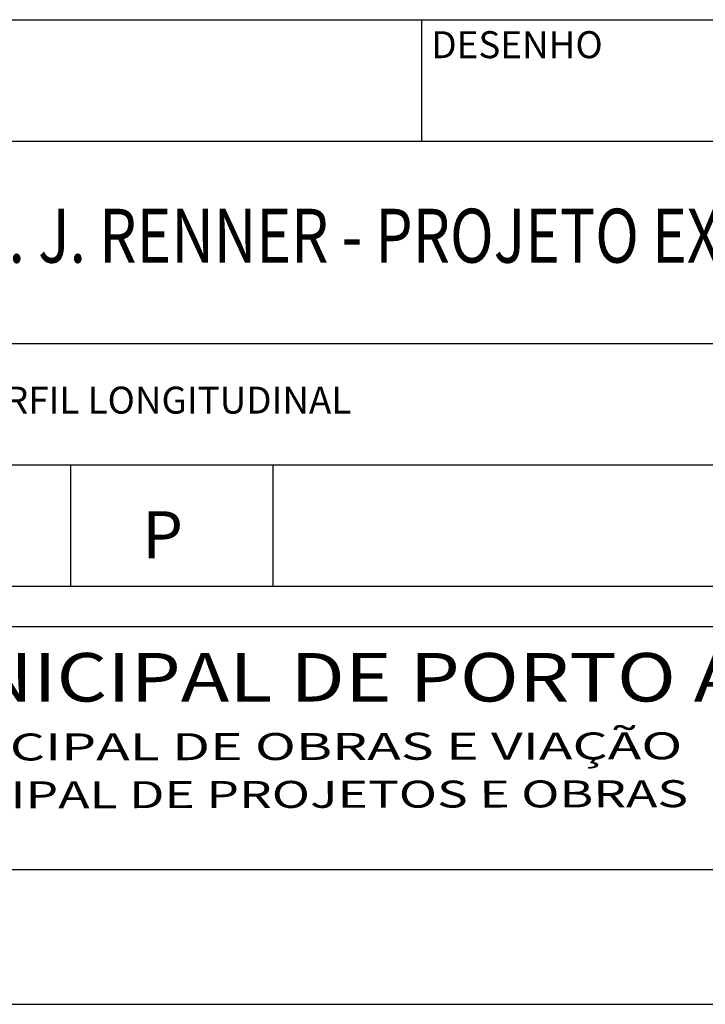
# Model space of a CAD drawing. Extents: x -167 to 783, y 906 to 1500.
# Drawn here: x 669 to 720, y 906 to 979 of the extents above; entities that cross this region are included whole.
import ezdxf
from ezdxf.enums import TextEntityAlignment as Align

# ---------------------------------------------------------------- set-up
doc = ezdxf.new("R2010")
doc.units = 0
doc.header["$LTSCALE"] = 6
for name, color, linetype in [('D-SELO-LINF', 7, 'CONTINUOUS'), ('D-SELO-LING', 41, 'CONTINUOUS'), ('T-TEXG', 7, 'CONTINUOUS'), ('T-TEXP', 7, 'CONTINUOUS')]:
    doc.layers.add(name, color=color, linetype=linetype)
doc.styles.add('ROMAND', font='romand', dxfattribs={"height": 0.2})
doc.styles.add('ROMANS', font='romans.shx', dxfattribs={"height": 1.5})

msp = doc.modelspace()

# ---------------------------------------------------------------- linework, layer by layer
at = {"layer": 'D-SELO-LINF'}
for p, q in [((698.70929, 970.03635), (698.70929, 979.03635)), ((607.70929, 946.03635), (772.70929, 946.03635)), ((672.70929, 937.03635), (672.70929, 946.03635)), ((687.70929, 937.03635), (687.70929, 946.03635)), ((607.70929, 937.03635), (772.70929, 937.03635)), ((-167.29071, 906.03635), (782.70929, 906.03635))]:
    msp.add_line(p, q, dxfattribs=at)
at = {"layer": 'D-SELO-LING'}
for p, q in [((607.70929, 979.03635), (772.70929, 979.03635)), ((607.70929, 970.03635), (772.70929, 970.03635)), ((607.70929, 955.03635), (772.70929, 955.03635)), ((607.70929, 934.03635), (772.70929, 934.03635)), ((607.70929, 916.03635), (772.70929, 916.03635))]:
    msp.add_line(p, q, dxfattribs=at)

# ---------------------------------------------------------------- texts
at = {"layer": 'D-SELO-LINF', "style": 'ROMANS', "width": 0.8}
msp.add_text('AVENIDA A. J. RENNER - PROJETO EXECUTIVO', height=4, dxfattribs=at).set_placement((646.6235, 961.02099))
at = {"layer": 'D-SELO-LINF', "style": 'ROMANS'}
msp.add_text('PLANTA BAIXA - PERFIL LONGITUDINAL', height=2, dxfattribs=at).set_placement((644.0918, 949.83085))
msp.add_text('P', height=3.5, dxfattribs=at).set_placement((679.50808, 939.09574), align=Align.CENTER)
at = {"layer": 'T-TEXG', "style": 'ROMAND', "width": 1.2}
msp.add_text('PREFEITURA MUNICIPAL DE PORTO ALEGRE', height=3.6, dxfattribs=at).set_placement((620.79467, 928.48352))
at = {"layer": 'T-TEXP', "style": 'ROMANS'}
msp.add_text('DESENHO', height=2, dxfattribs=at).set_placement((699.42743, 976.18342))
for s, width, p in [('SECRETARIA MUNICIPAL DE OBRAS E VIAÇÃO', 1.5, (633.13254, 924.0473)), ('ESCRITÓRIO MUNICIPAL DE PROJETOS E OBRAS', 1.4, (633.19043, 920.49712))]:
    msp.add_text(s, height=2, rotation=0.104884, dxfattribs=dict(at, width=width)).set_placement(p)

doc.saveas('drawing.dxf')
